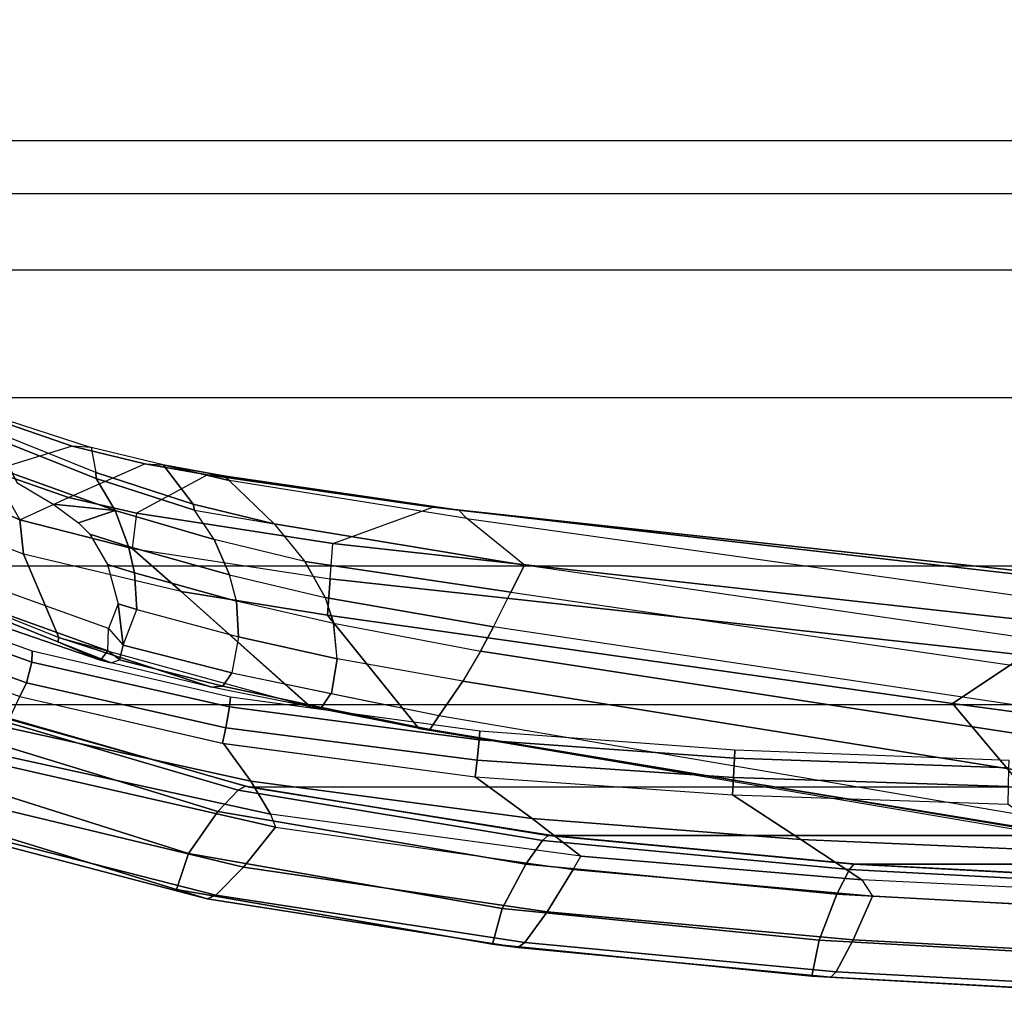
# Model space of a CAD drawing. Units: inches. Extents: x -2 to 144, y -6 to 120.
# Drawn here: x 92 to 96, y 2 to 6 of the extents above; entities that cross this region are included whole.
import ezdxf

# ---------------------------------------------------------------- set-up
doc = ezdxf.new("R2010")
doc.units = ezdxf.units.IN
doc.header["$LTSCALE"] = 0.4
doc.header["$MEASUREMENT"] = 0
for name, color, linetype in [('SEAT-FABRIC', 5, 'Continuous'), ('SEAT-FRAME', 5, 'Continuous'), ('SEAT-FRAMEEDGE', 5, 'Continuous')]:
    doc.layers.add(name, color=color, linetype=linetype)

# ---------------------------------------------------------------- blocks, each defined once
blk = doc.blocks.new('1COSM_MIDBACK_ARMS_0T')
at = {"layer": 'SEAT-FABRIC'}
for points in [[(-8.6335, -9.0954, 38.2055), (-8.6335, 9.0954, 38.2055), (-8.041, 9.3023, 35.2269), (-8.041, -9.3023, 35.2269)], [(-8.6335, -9.0954, 38.2055), (-8.6335, 9.0954, 38.2055), (-8.8311, 8.9651, 39.4564), (-8.8311, -8.9651, 39.4564)], [(-8.8311, 8.9651, 39.4564), (-8.8311, -8.9651, 39.4564), (-9.1209, -8.7837, 40.5557), (-9.1209, 8.7837, 40.5557)], [(-9.1209, -8.7837, 40.5557), (-9.1209, 8.7837, 40.5557), (-9.6006, 8.465, 41.5496), (-9.6006, -8.465, 41.5496)], [(-9.6006, 8.465, 41.5496), (-9.6006, -8.465, 41.5496), (-10.2349, -7.8318, 42.2531), (-10.2349, 7.8318, 42.2531)], [(-10.2349, -7.8318, 42.2531), (-10.2349, 7.8318, 42.2531), (-10.7563, 6.8482, 42.5162), (-10.7563, -6.8482, 42.5162)], [(-10.7563, 6.8482, 42.5162), (-10.7563, -6.8482, 42.5162), (-11.068, -5.741, 42.5629), (-11.068, 5.741, 42.5629)], [(-11.2506, -4.6033, 42.5518), (-11.068, -5.741, 42.5629), (-11.068, 5.741, 42.5629), (-11.2506, 4.6033, 42.5518)], [(-11.2506, 4.6033, 42.5518), (-11.3579, 3.4559, 42.532), (-11.3579, -3.4559, 42.532), (-11.2506, -4.6033, 42.5518)], [(-11.4184, -2.3049, 42.5164), (-11.3579, -3.4559, 42.532), (-11.3579, 3.4559, 42.532), (-11.4184, 2.3049, 42.5164)]]:
    blk.add_3dface(points, dxfattribs=at)
at = {"layer": 'SEAT-FRAME'}
for points in [[(-10.3627, 6.9649, 38.2045), (-10.1116, 7.4802, 37.4579), (-10.52, 6.4635, 37.2702), (-10.5889, 6.3029, 37.3591)], [(-10.1116, 7.4802, 37.4579), (-10.0986, 7.4732, 37.3611), (-10.5039, 6.4598, 37.1629), (-10.52, 6.4635, 37.2702)], [(-10.5039, 6.4598, 37.1629), (-10.1901, 6.5922, 36.3386), (-9.9419, 7.2383, 36.5255), (-10.0986, 7.4732, 37.3611)], [(-9.9419, 7.2383, 36.5255), (-9.8621, 7.0623, 36.1062), (-10.0613, 6.6066, 35.9663), (-10.1901, 6.5922, 36.3386)], [(-10.5653, 7.0471, 41.333), (-10.7266, 6.6069, 41.4247), (-10.6745, 6.5817, 41.3557), (-10.5196, 7.0076, 41.2701)], [(-9.8758, 6.7113, 36.0213), (-10.0613, 6.6066, 35.9663), (-9.8621, 7.0623, 36.1062), (-9.7481, 6.9815, 36.0992)], [(-10.5196, 7.0076, 41.2701), (-10.6745, 6.5817, 41.3557), (-10.5968, 6.5611, 41.3753), (-10.4458, 6.9806, 41.29)], [(-10.4458, 6.9806, 41.29), (-10.5968, 6.5611, 41.3753), (-10.5557, 6.5598, 41.4561), (-10.4013, 6.9837, 41.3657)], [(-9.7829, 6.4091, 36.357), (-9.8758, 6.7113, 36.0213), (-9.7481, 6.9815, 36.0992), (-9.6788, 6.7112, 36.532)], [(-10.5549, 6.2746, 37.4403), (-10.3285, 6.9035, 38.2353), (-10.3627, 6.9649, 38.2045), (-10.5889, 6.3029, 37.3591)], [(-10.4696, 6.2727, 37.4844), (-10.2542, 6.8731, 38.2344), (-10.3285, 6.9035, 38.2353), (-10.5549, 6.2746, 37.4403)], [(-10.9671, 6.7467, 42.1935), (-10.9375, 6.7229, 42.0023), (-11.1695, 5.6627, 42.0205), (-11.219, 5.6436, 42.2122)], [(-11.1695, 5.6627, 42.0205), (-10.9375, 6.7229, 42.0023), (-10.8424, 6.6597, 41.7107), (-11.0455, 5.737, 41.7418)], [(-10.0613, 6.6066, 35.9663), (-9.9773, 6.423, 35.8662), (-9.8758, 6.7113, 36.0213)], [(-10.0257, 6.247, 36.9972), (-9.905, 6.3187, 36.7881), (-9.7445, 6.7229, 37.0175), (-9.8857, 6.6337, 37.3021)], [(-9.9773, 6.423, 35.8662), (-9.8497, 6.1351, 36.1644), (-9.7829, 6.4091, 36.357), (-9.8758, 6.7113, 36.0213)], [(-9.905, 6.3187, 36.7881), (-9.8823, 6.3206, 36.7228), (-9.7324, 6.6952, 36.9103), (-9.7445, 6.7229, 37.0175)], [(-9.7886, 6.3379, 36.4413), (-9.7829, 6.4091, 36.357), (-9.6788, 6.7112, 36.532), (-9.6857, 6.6535, 36.6379)], [(-9.7886, 6.3379, 36.4413), (-9.8823, 6.3206, 36.7228), (-9.7324, 6.6952, 36.9103), (-9.6857, 6.6535, 36.6379)], [(-11.0455, 5.737, 41.7418), (-10.8424, 6.6597, 41.7107), (-10.7266, 6.6069, 41.4247), (-10.9034, 5.8392, 41.4812)], [(-10.7266, 6.6069, 41.4247), (-10.9027, 5.8432, 41.4811), (-10.845, 5.8302, 41.4121), (-10.6745, 6.5817, 41.3557)], [(-10.1901, 6.5922, 36.3386), (-10.0613, 6.6066, 35.9663), (-10.1691, 6.183, 35.6877), (-10.3305, 5.9985, 35.9574)], [(-10.0352, 6.1675, 35.6784), (-10.1691, 6.183, 35.6877), (-10.0613, 6.6066, 35.9663), (-9.9773, 6.423, 35.8662)], [(-10.0016, 6.4814, 37.3171), (-10.0257, 6.247, 36.9972), (-9.8857, 6.6337, 37.3021), (-9.9204, 6.618, 37.3679)], [(-10.6745, 6.5817, 41.3557), (-10.845, 5.8302, 41.4121), (-10.7659, 5.8168, 41.4341), (-10.5968, 6.5611, 41.3753)], [(-10.765, 5.5127, 36.6454), (-10.3305, 5.9985, 35.9574), (-10.1901, 6.5922, 36.3386), (-10.5039, 6.4598, 37.1629)], [(-10.5968, 6.5611, 41.3753), (-10.7659, 5.8168, 41.4341), (-10.7286, 5.8133, 41.5174), (-10.5557, 6.5598, 41.4561)], [(-10.6906, 5.885, 36.9544), (-10.5039, 6.4598, 37.1629), (-10.765, 5.5127, 36.6454)], [(-10.52, 6.4635, 37.2702), (-10.5039, 6.4598, 37.1629), (-10.6906, 5.885, 36.9544), (-10.5993, 6.2627, 37.3113)], [(-10.5889, 6.3029, 37.3591), (-10.52, 6.4635, 37.2702), (-10.5993, 6.2627, 37.3113)], [(-10.0721, 6.385, 37.3069), (-10.0257, 6.247, 36.9972), (-10.0016, 6.4814, 37.3171)], [(-9.8911, 5.8999, 35.9796), (-10.0352, 6.1675, 35.6784), (-9.9773, 6.423, 35.8662), (-9.8497, 6.1351, 36.1644)], [(-10.1153, 6.3427, 37.3212), (-10.1617, 6.1974, 37.1926), (-10.0257, 6.247, 36.9972), (-10.0721, 6.385, 37.3069)], [(-9.8497, 6.1351, 36.1644), (-9.8538, 6.0665, 36.2399), (-9.7886, 6.3379, 36.4413), (-9.7829, 6.4091, 36.357)], [(-10.2293, 6.2765, 37.3894), (-10.261, 6.174, 37.2929), (-10.1617, 6.1974, 37.1926), (-10.1153, 6.3427, 37.3212)], [(-10.0257, 6.247, 36.9972), (-10.1355, 5.875, 36.7361), (-10.0239, 5.9486, 36.5765), (-9.905, 6.3187, 36.7881)], [(-9.905, 6.3187, 36.7881), (-10.0239, 5.9486, 36.5765), (-10.0014, 5.9541, 36.5253), (-9.8823, 6.3206, 36.7228)], [(-10.0014, 5.9541, 36.5253), (-9.8538, 6.0665, 36.2399), (-9.7886, 6.3379, 36.4413), (-9.8823, 6.3206, 36.7228)], [(-10.5889, 6.3029, 37.3591), (-10.5993, 6.2627, 37.3113), (-10.5882, 6.2308, 37.3726), (-10.5549, 6.2746, 37.4403)], [(-10.5882, 6.2308, 37.3726), (-10.5549, 6.2746, 37.4403), (-10.4696, 6.2727, 37.4844), (-10.5329, 6.217, 37.4142)], [(-10.4696, 6.2727, 37.4844), (-10.5329, 6.217, 37.4142), (-10.3773, 6.236, 37.4415)], [(-10.3773, 6.236, 37.4415), (-10.3984, 6.1662, 37.372), (-10.261, 6.174, 37.2929), (-10.2293, 6.2765, 37.3894)], [(-10.5882, 6.2308, 37.3726), (-10.6875, 5.8416, 37.0046), (-10.6906, 5.885, 36.9544), (-10.5993, 6.2627, 37.3113)], [(-10.5329, 6.217, 37.4142), (-10.6372, 5.8074, 37.0315), (-10.6875, 5.8416, 37.0046), (-10.5882, 6.2308, 37.3726)], [(-10.5329, 6.217, 37.4142), (-10.3984, 6.1662, 37.372), (-10.3773, 6.236, 37.4415)], [(-10.1617, 6.1974, 37.1926), (-10.2685, 5.817, 36.8877), (-10.1355, 5.875, 36.7361), (-10.0257, 6.247, 36.9972)], [(-10.5018, 5.7824, 37.0244), (-10.6372, 5.8074, 37.0315), (-10.5329, 6.217, 37.4142), (-10.3984, 6.1662, 37.372)], [(-10.261, 6.174, 37.2929), (-10.3667, 5.7909, 36.9657), (-10.2685, 5.817, 36.8877), (-10.1617, 6.1974, 37.1926)], [(-10.5018, 5.7824, 37.0244), (-10.3667, 5.7909, 36.9657), (-10.261, 6.174, 37.2929), (-10.3984, 6.1662, 37.372)], [(-10.3305, 5.9985, 35.9574), (-10.1691, 6.183, 35.6877), (-10.2825, 5.4379, 35.0886), (-10.4198, 5.4475, 35.5224)], [(-10.2825, 5.4379, 35.0886), (-10.1494, 5.428, 35.0806), (-10.0352, 6.1675, 35.6784), (-10.1691, 6.183, 35.6877)], [(-10.1494, 5.428, 35.0806), (-10.0128, 5.0509, 35.2877), (-9.8912, 5.8999, 35.9797), (-10.0352, 6.1675, 35.6784)], [(-9.895, 5.8391, 36.0559), (-9.8911, 5.8999, 35.9796), (-9.8497, 6.1351, 36.1644), (-9.8538, 6.0665, 36.2399)], [(-10.0755, 5.6485, 36.3306), (-9.9129, 5.8184, 36.0853), (-9.8538, 6.0665, 36.2399), (-10.0014, 5.9541, 36.5253)], [(-9.8538, 6.0665, 36.2399), (-9.9129, 5.8184, 36.0853), (-9.895, 5.8391, 36.0559)], [(-10.7655, 5.5103, 36.6437), (-10.3305, 5.9985, 35.9574), (-10.4198, 5.4475, 35.5224), (-10.8472, 5.104, 36.3431)], [(-10.2172, 5.5332, 36.5036), (-10.1355, 5.875, 36.7361), (-10.0239, 5.9486, 36.5765), (-10.0755, 5.6485, 36.3306)], [(-10.0239, 5.9486, 36.5765), (-10.0755, 5.6485, 36.3306), (-10.0014, 5.9541, 36.5253)], [(-10.0128, 5.0509, 35.2877), (-10.0249, 4.9536, 35.3319), (-9.895, 5.8391, 36.0559), (-9.8911, 5.8999, 35.9796)], [(-10.6875, 5.8416, 37.0046), (-10.7679, 5.4704, 36.7029), (-10.765, 5.5127, 36.6454), (-10.6906, 5.885, 36.9544)], [(-10.2685, 5.817, 36.8877), (-10.3532, 5.4569, 36.627), (-10.2172, 5.5332, 36.5036), (-10.1355, 5.875, 36.7361)], [(-11.1857, 4.6773, 41.7311), (-11.0455, 5.737, 41.7418), (-10.9034, 5.8392, 41.4812), (-11.0285, 4.8911, 41.4894)], [(-10.9027, 5.8432, 41.4811), (-11.0285, 4.8912, 41.4894), (-10.9665, 4.8847, 41.428), (-10.845, 5.8302, 41.4121)], [(-10.845, 5.8302, 41.4121), (-10.9665, 4.8847, 41.428), (-10.89, 4.8771, 41.4542), (-10.7659, 5.8168, 41.4341)], [(-10.6372, 5.8074, 37.0315), (-10.7149, 5.4353, 36.7354), (-10.7679, 5.4704, 36.7029), (-10.6875, 5.8416, 37.0046)], [(-10.0249, 4.9536, 35.3319), (-10.0561, 4.9235, 35.3893), (-9.9129, 5.8184, 36.0853), (-9.895, 5.8391, 36.0559)], [(-10.7659, 5.8168, 41.4341), (-10.89, 4.8771, 41.4542), (-10.8565, 4.8739, 41.5356), (-10.7286, 5.8133, 41.5174)], [(-10.7154, 5.433, 36.7337), (-10.5851, 5.4117, 36.7324), (-10.5018, 5.7824, 37.0244), (-10.6372, 5.8074, 37.0315)], [(-10.5018, 5.7824, 37.0244), (-10.5851, 5.4117, 36.7324), (-10.4513, 5.4244, 36.6882), (-10.3667, 5.7909, 36.9657)], [(-10.4513, 5.4244, 36.6882), (-10.3667, 5.7909, 36.9657), (-10.2685, 5.817, 36.8877), (-10.3532, 5.4569, 36.627)], [(-10.2319, 4.7056, 35.615), (-10.0561, 4.9235, 35.3893), (-9.9129, 5.8184, 36.0853), (-10.0755, 5.6485, 36.3306)], [(-11.3282, 4.4942, 42.0052), (-11.1695, 5.6627, 42.0205), (-11.0455, 5.737, 41.7418), (-11.1857, 4.6773, 41.7311)], [(-11.1695, 5.6627, 42.0205), (-11.219, 5.6436, 42.2122), (-11.3785, 4.5228, 42.1952), (-11.3282, 4.4942, 42.0052)], [(-10.3336, 4.7579, 35.8939), (-10.2319, 4.7056, 35.615), (-10.0755, 5.6485, 36.3306), (-10.2172, 5.5332, 36.5036)], [(-10.3532, 5.4569, 36.627), (-10.4638, 4.8227, 36.1576), (-10.3336, 4.7579, 35.8939), (-10.2172, 5.5332, 36.5036)], [(-10.7679, 5.4704, 36.7029), (-10.8505, 5.0622, 36.401), (-10.8472, 5.104, 36.3431), (-10.765, 5.5127, 36.6454)], [(-10.7149, 5.4353, 36.7354), (-10.7977, 5.0275, 36.4342), (-10.8505, 5.0622, 36.401), (-10.7679, 5.4704, 36.7029)], [(-10.4502, 5.4248, 36.6876), (-10.5562, 4.8715, 36.2852), (-10.4638, 4.8227, 36.1576), (-10.3532, 5.4569, 36.627)], [(-10.8472, 5.104, 36.3431), (-10.4198, 5.4475, 35.5224), (-10.7531, 3.0941, 33.8108), (-11.2452, 2.68, 34.5737)], [(-10.7154, 5.433, 36.7337), (-10.7977, 5.0275, 36.4342), (-10.6692, 4.9384, 36.3843), (-10.5851, 5.4117, 36.7324)], [(-10.7531, 3.0941, 33.8108), (-10.4198, 5.4475, 35.5224), (-10.2825, 5.4379, 35.0886), (-10.5701, 2.8199, 33.0306)], [(-10.6692, 4.9384, 36.3843), (-10.5851, 5.4117, 36.7324), (-10.4502, 5.4248, 36.6876), (-10.5562, 4.8715, 36.2852)], [(-10.439, 2.8146, 33.0229), (-10.5702, 2.8199, 33.0305), (-10.2825, 5.4379, 35.0886), (-10.1494, 5.428, 35.0806)], [(-10.286, 2.5426, 33.3434), (-10.439, 2.8146, 33.0229), (-10.1494, 5.428, 35.0806), (-10.0128, 5.0509, 35.2877)], [(-10.8505, 5.0622, 36.401), (-11.2582, 2.6162, 34.6474), (-11.2629, 2.6515, 34.5986), (-10.8472, 5.104, 36.3431)], [(-10.8472, 5.104, 36.3431), (-11.2452, 2.68, 34.5737), (-11.2629, 2.6515, 34.5986)], [(-10.7977, 5.0275, 36.4342), (-11.214, 2.5882, 34.6778), (-11.2582, 2.6162, 34.6474), (-10.8505, 5.0622, 36.401)], [(-10.308, 2.4811, 33.4219), (-10.286, 2.5426, 33.3434), (-10.0128, 5.0509, 35.2877), (-10.0249, 4.9536, 35.3319)], [(-11.0692, 2.4442, 34.6163), (-10.6692, 4.9384, 36.3843), (-10.7977, 5.0275, 36.4342), (-11.214, 2.5882, 34.6778)], [(-10.9492, 2.3157, 34.4949), (-10.5562, 4.8715, 36.2852), (-10.6692, 4.9384, 36.3843), (-11.0692, 2.4442, 34.6163)], [(-10.3884, 2.5442, 33.7012), (-10.308, 2.4811, 33.4219), (-10.0249, 4.9536, 35.3319), (-10.0561, 4.9235, 35.3893)], [(-10.3884, 2.5442, 33.7012), (-10.5733, 2.3568, 33.9849), (-10.2319, 4.7056, 35.615), (-10.0561, 4.9235, 35.3893)], [(-11.2646, 3.6654, 41.7162), (-11.1857, 4.6773, 41.7311), (-11.0285, 4.8911, 41.4894), (-11.0965, 3.9226, 41.4812)], [(-11.0285, 4.8912, 41.4894), (-11.0965, 3.9226, 41.4812), (-11.0317, 3.9192, 41.4282), (-10.9665, 4.8847, 41.428)], [(-10.9665, 4.8847, 41.428), (-11.0317, 3.9192, 41.4282), (-10.9587, 3.9152, 41.4582), (-10.89, 4.8771, 41.4542)], [(-10.89, 4.8771, 41.4542), (-10.9587, 3.9152, 41.4582), (-10.9285, 3.9134, 41.5371), (-10.8565, 4.8739, 41.5356)], [(-10.8568, 2.2033, 34.3379), (-10.4638, 4.8227, 36.1576), (-10.5562, 4.8715, 36.2852), (-10.9492, 2.3157, 34.4949)], [(-10.6967, 2.2676, 34.173), (-10.8568, 2.2033, 34.3379), (-10.4638, 4.8227, 36.1576), (-10.3336, 4.7579, 35.8939)], [(-10.6967, 2.2676, 34.173), (-10.5733, 2.3568, 33.9849), (-10.2319, 4.7056, 35.615), (-10.3336, 4.7579, 35.8939)], [(-11.4166, 3.4362, 41.9883), (-11.3282, 4.4942, 42.0052), (-11.1857, 4.6773, 41.7311), (-11.2646, 3.6654, 41.7162)], [(-11.3785, 4.5228, 42.1952), (-11.3282, 4.4942, 42.0052), (-11.4166, 3.4362, 41.9883), (-11.4786, 3.3951, 42.1753)], [(-11.3097, 2.6338, 41.7067), (-11.2646, 3.6654, 41.7162), (-11.0965, 3.9226, 41.4812), (-11.1319, 2.8848, 41.4732)], [(-11.0965, 3.9226, 41.4812), (-11.1319, 2.8848, 41.4732), (-11.0654, 2.8832, 41.4261), (-11.0317, 3.9192, 41.4282)], [(-11.0317, 3.9192, 41.4282), (-11.0654, 2.8832, 41.4261), (-10.9953, 2.8814, 41.4589), (-10.9587, 3.9152, 41.4582)], [(-10.9587, 3.9152, 41.4582), (-10.9953, 2.8814, 41.4589), (-10.9676, 2.8805, 41.5364), (-10.9285, 3.9134, 41.5371)], [(-11.4671, 2.406, 41.9758), (-11.4166, 3.4362, 41.9883), (-11.2646, 3.6654, 41.7162), (-11.3097, 2.6338, 41.7067)], [(-11.4166, 3.4362, 41.9883), (-11.4786, 3.3951, 42.1753), (-11.5368, 2.2643, 42.1606), (-11.4671, 2.406, 41.9758)], [(-11.2452, 2.68, 34.5737), (-10.7531, 3.0941, 33.8108), (-10.9418, 1.6943, 32.8526), (-11.4239, 1.3885, 33.6576)], [(-10.7531, 3.0941, 33.8108), (-10.5701, 2.8199, 33.0306), (-10.6069, 2.2299, 32.4999), (-10.9418, 1.6943, 32.8526)], [(-7.1125, 3.0079, 19.9233), (-7.2895, 2.9799, 18.1366), (-8.3541, 2.3356, 18.88), (-7.7084, 2.669, 20.3701)], [(-7.2895, 2.9799, 18.1366), (-7.2896, 2.9152, 18.0646), (-8.3534, 2.2713, 18.8094), (-8.3541, 2.3356, 18.88)], [(-8.3534, 2.2713, 18.8094), (-8.0119, 2.2732, 18.5703), (-6.8874, 2.9534, 17.783), (-7.2896, 2.9152, 18.0646)]]:
    blk.add_3dface(points, dxfattribs=at)
at = {"layer": 'SEAT-FRAMEEDGE'}
for points in [[(-11.0993, 7.1706, 42.5111), (-11.1879, 7.0464, 42.2929), (-11.4886, 5.9015, 42.2895), (-11.4537, 6.0168, 42.5198)], [(-10.9567, 7.1132, 42.59), (-11.0993, 7.1706, 42.5111), (-11.4537, 6.0168, 42.5198), (-11.3178, 5.9714, 42.6172)], [(-10.816, 6.9839, 42.595), (-10.9567, 7.1132, 42.59), (-11.3178, 5.9714, 42.6172), (-11.1599, 5.8608, 42.6384)], [(-11.1879, 7.0464, 42.2929), (-11.1838, 7.0089, 42.2563), (-11.4742, 5.8682, 42.2531), (-11.4886, 5.9015, 42.2895)], [(-11.1838, 7.0089, 42.2563), (-11.0989, 6.8886, 42.2127), (-11.3689, 5.7645, 42.2187), (-11.4742, 5.8682, 42.2531)], [(-10.7526, 6.8959, 42.5676), (-10.816, 6.9839, 42.595), (-11.1599, 5.8608, 42.6384), (-11.0793, 5.7841, 42.6167)], [(-11.0989, 6.8886, 42.2127), (-10.9671, 6.7467, 42.1935), (-11.219, 5.6436, 42.2122), (-11.3689, 5.7645, 42.2187)], [(-10.7459, 6.8655, 42.5436), (-10.7526, 6.8959, 42.5676), (-11.0793, 5.7841, 42.6167), (-11.0644, 5.7571, 42.5926)], [(-10.7563, 6.8482, 42.5162), (-10.7459, 6.8655, 42.5436), (-11.0644, 5.7571, 42.5926), (-11.068, 5.741, 42.5629)], [(-11.4537, 6.0168, 42.5198), (-11.4886, 5.9015, 42.2895), (-11.6714, 4.7314, 42.2624), (-11.6591, 4.8263, 42.4928)], [(-11.3178, 5.9714, 42.6172), (-11.4537, 6.0168, 42.5198), (-11.6591, 4.8263, 42.4928), (-11.5247, 4.7902, 42.5965)], [(-11.1599, 5.8608, 42.6384), (-11.3178, 5.9714, 42.6172), (-11.5247, 4.7902, 42.5965), (-11.3574, 4.7008, 42.6245)], [(-11.4886, 5.9015, 42.2895), (-11.4742, 5.8682, 42.2531), (-11.6527, 4.7043, 42.2268), (-11.6714, 4.7314, 42.2624)], [(-11.4742, 5.8682, 42.2531), (-11.3689, 5.7645, 42.2187), (-11.5378, 4.6204, 42.1968), (-11.6527, 4.7043, 42.2268)], [(-11.0793, 5.7841, 42.6167), (-11.1599, 5.8608, 42.6384), (-11.3574, 4.7008, 42.6245), (-11.2686, 4.6385, 42.6056)], [(-11.3689, 5.7645, 42.2187), (-11.219, 5.6436, 42.2122), (-11.3785, 4.5228, 42.1952), (-11.5378, 4.6204, 42.1968)], [(-11.0644, 5.7571, 42.5926), (-11.0793, 5.7841, 42.6167), (-11.2686, 4.6385, 42.6056), (-11.2499, 4.6165, 42.5818)], [(-11.068, 5.741, 42.5629), (-11.0644, 5.7571, 42.5926), (-11.2499, 4.6165, 42.5818), (-11.2506, 4.6033, 42.5518)], [(-11.6591, 4.8263, 42.4928), (-11.6714, 4.7314, 42.2624), (-11.7837, 3.5522, 42.2392), (-11.7797, 3.6239, 42.4687)], [(-11.5247, 4.7902, 42.5965), (-11.6591, 4.8263, 42.4928), (-11.7797, 3.6239, 42.4687), (-11.6442, 3.5968, 42.5736)], [(-11.3574, 4.7008, 42.6245), (-11.5247, 4.7902, 42.5965), (-11.6442, 3.5968, 42.5736), (-11.4715, 3.5294, 42.6032)], [(-11.6714, 4.7314, 42.2624), (-11.6527, 4.7043, 42.2268), (-11.7631, 3.5318, 42.2042), (-11.7837, 3.5522, 42.2392)], [(-11.6527, 4.7043, 42.2268), (-11.5378, 4.6204, 42.1968), (-11.6432, 3.4685, 42.1755), (-11.7631, 3.5318, 42.2042)], [(-11.2686, 4.6385, 42.6056), (-11.3574, 4.7008, 42.6245), (-11.4715, 3.5294, 42.6032), (-11.3786, 3.4825, 42.5852)], [(-11.2499, 4.6165, 42.5818), (-11.2686, 4.6385, 42.6056), (-11.3786, 3.4825, 42.5852), (-11.3584, 3.4658, 42.5616)], [(-11.5378, 4.6204, 42.1968), (-11.3785, 4.5228, 42.1952), (-11.4786, 3.3951, 42.1753), (-11.6432, 3.4685, 42.1755)], [(-11.2506, 4.6033, 42.5518), (-11.2499, 4.6165, 42.5818), (-11.3584, 3.4658, 42.5616), (-11.3579, 3.4559, 42.532)], [(-11.7797, 3.6239, 42.4687), (-11.7837, 3.5522, 42.2392), (-11.8483, 2.3692, 42.2237), (-11.8473, 2.4171, 42.4526)], [(-11.6442, 3.5968, 42.5736), (-11.7797, 3.6239, 42.4687), (-11.8473, 2.4171, 42.4526), (-11.7106, 2.399, 42.5574)], [(-11.4715, 3.5294, 42.6032), (-11.6442, 3.5968, 42.5736), (-11.7106, 2.399, 42.5574), (-11.5349, 2.354, 42.5872)], [(-11.7837, 3.5522, 42.2392), (-11.7631, 3.5318, 42.2042), (-11.8268, 2.3556, 42.1889), (-11.8483, 2.3692, 42.2237)], [(-11.7631, 3.5318, 42.2042), (-11.6432, 3.4685, 42.1755), (-11.7043, 2.3134, 42.1604), (-11.8268, 2.3556, 42.1889)], [(-11.3786, 3.4825, 42.5852), (-11.4715, 3.5294, 42.6032), (-11.5349, 2.354, 42.5872), (-11.4401, 2.3227, 42.5694)], [(-11.6432, 3.4685, 42.1755), (-11.4786, 3.3951, 42.1753), (-11.5368, 2.2643, 42.1606), (-11.7043, 2.3134, 42.1604)], [(-11.3584, 3.4658, 42.5616), (-11.3786, 3.4825, 42.5852), (-11.4401, 2.3227, 42.5694), (-11.4192, 2.3116, 42.5459)], [(-11.3579, 3.4559, 42.532), (-11.3584, 3.4658, 42.5616), (-11.4192, 2.3116, 42.5459), (-11.4184, 2.3049, 42.5164)]]:
    blk.add_3dface(points, dxfattribs=at)

msp = doc.modelspace()

# ---------------------------------------------------------------- block references
at = {"rotation": 90}
msp.add_blockref('1COSM_MIDBACK_ARMS_0T', (98.4714, 13.8607), dxfattribs=at)

doc.saveas('drawing.dxf')
